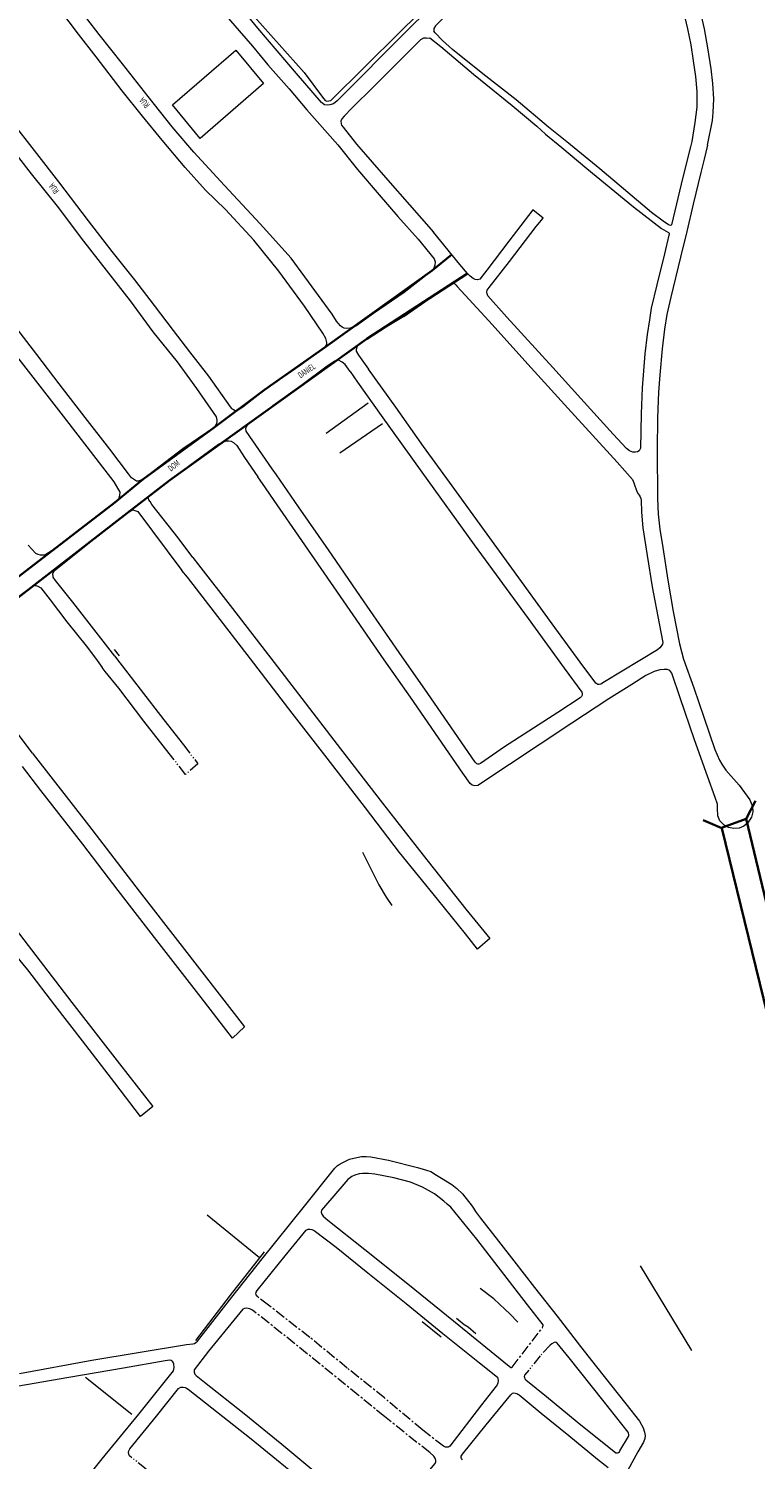
# Model space of a CAD drawing. Units: feet. Extents: x 701520 to 737982, y 6995005 to 7009803.
# Drawn here: x 731115 to 731470, y 7003908 to 7004608 of the extents above; entities that cross this region are included whole.
import ezdxf

# ---------------------------------------------------------------- set-up
doc = ezdxf.new("R2010")
doc.units = ezdxf.units.FT
doc.header["$LTSCALE"] = 0.5
doc.header["$MEASUREMENT"] = 0
doc.linetypes.add('08', pattern=[16, 10, -2, 2, -2])
doc.linetypes.add('18', pattern=[18, 10, -2, 1, -2, 1, -2])
for name, color, linetype, lineweight in [('_Ponte', 7, 'Continuous', 35), ('_Rua modificada', 160, 'Continuous', 35), ('CERCA', 253, '20', 18), ('TOPONÍMIA_VIAS', 7, 'Continuous', 18), ('VIA_NÃO_PAVIMENTADA_C_MEIO_FIO', 1, '08', 18), ('VIA_NÃO_PAVIMENTADA_S_MEIO_FIO', 1, '18', 18), ('VIA_PAVIMENTADA_C_MEIO_FIO', 1, 'Continuous', 18)]:
    doc.layers.add(name, color=color, linetype=linetype, lineweight=lineweight)
doc.styles.add('Style-romans1', font='romans1.shx')
doc.linetypes.add('20', pattern='A,0.01,[3,TIMBO.SHX,S=1,R=0,X=0,Y=0],22', length=22.01)

msp = doc.modelspace()

# ---------------------------------------------------------------- linework, layer by layer
at = {"layer": '_Ponte', "ltscale": 0.5}
for p, q in [((731465.9682782729, 7004221.490819805), (731470.4686369554, 7004230.319013353, 1.65151380859259)), ((731453.8484340187, 7004217.035687253, 1.724023159820296), (731465.968278273, 7004221.490819805, -0.3875502289867909)), ((731454.0317479888, 7004216.959294716), (731444.8850956004, 7004220.770984588, 1.651513808570031))]:
    msp.add_line(p, q, dxfattribs=at)
for points in [[(731465.968278273, 7004221.490819805), (731495.1044019491, 7004099.867063344)], [(731454.0317479888, 7004216.959294716), (731483.7952769664, 7004095.709943021)]]:
    msp.add_lwpolyline(points, dxfattribs=at)
at = {"layer": '_Rua modificada'}
for points in [[(730618.1902114749, 7003957.232059556), (730678.0425640997, 7004003.745825472), (730709.8780174386, 7004028.890012885), (730734.6307719774, 7004048.098083917), (730755.5424059462, 7004064.478675017), (730768.6865663528, 7004075.367203256), (730794.1027971273, 7004095.023715235), (730812.6070717573, 7004109.632112492), (730834.0902502411, 7004125.970432241), (730862.07462986, 7004147.99524773), (730898.2259389805, 7004176.2604308), (730952.710447713, 7004218.859569012), (731003.2038031463, 7004257.706788361), (731047.246610627, 7004291.790749533), (731111.8591356864, 7004341.295539761), (731157.2473841682, 7004376.065058018), (731171.029839376, 7004387.52758952), (731205.776465972, 7004412.74192156), (731230.3697497873, 7004431.176546349), (731260.0285991011, 7004451.99212603), (731312.4710264634, 7004489.575660154), (731321.9551335098, 7004497.297034303)], [(730630.492313983, 7003955.556338923), (730659.1927106235, 7003978.813515001), (730707.4233414847, 7004016.381385224), (730798.4053772148, 7004088.195592902), (730877.4649002468, 7004150.491610576), (730926.5901843207, 7004187.412283166), (731057.3986585378, 7004289.133448605), (731163.3930882728, 7004371.130119209), (731184.0619142498, 7004387.081327869), (731228.6448964155, 7004419.047634369), (731280.4699345302, 7004456.206545062), (731329.733103605, 7004488.07986012)]]:
    msp.add_lwpolyline(points, dxfattribs=at)
at = {"layer": 'CERCA'}
for p, q in [((731281.1274683475, 7004424.693329049, 4.33), (731260.6076825634, 7004409.837616634, 5.18)), ((731288.0213797633, 7004414.613860542, 4.61), (731267.2970546857, 7004400.230020649, 5.61)), ((731156.8093112139, 7004304.321946208), (731159.246817369, 7004301.206201716)), ((731307.5139554171, 7003975.840902744, 3.33), (731316.7505163336, 7003968.273264906, 3.06)), ((731142.8481993666, 7003948.551503991, 4.01), (731165.4521559887, 7003930.498317429, 4.46))]:
    msp.add_line(p, q, dxfattribs=at)
at = {"layer": 'CERCA', "flags": 128}
for points in [[(731226.1255515255, 7004673.105222578), (731198.311451545, 7004649.945415968), (731197.0787043329, 7004648.134025807), (731196.7426793622, 7004646.457873303), (731197.0795409316, 7004644.230156022), (731221.3146580905, 7004618.242064591), (731249.7802500902, 7004586.250017576), (731258.7750583468, 7004574.224930282), (731260.0834041387, 7004572.657151188), (731260.8630994372, 7004572.263990607), (731262.8028874658, 7004572.646642414)], [(731262.8028874658, 7004572.646642414), (731296.3887284435, 7004605.936404891), (731313.9889173666, 7004623.333328467), (731314.7136899345, 7004624.866040026), (731314.6388609055, 7004626.208128181), (731313.7619651388, 7004627.387769572), (731284.57626581, 7004657.712649699)]]:
    msp.add_lwpolyline(points, dxfattribs=at)
msp.add_lwpolyline([(731229.9381310791, 7004580.929527639), (731198.9069254119, 7004554.137967871), (731185.3471149467, 7004570.554871968), (731216.3370231856, 7004597.250543665), (731229.9381310791, 7004580.929527639)], close=True, dxfattribs=at)
at = {"layer": 'CERCA', "extrusion": (-0.02585790200946571, 0.02099906957914134, 0.9994450500054914), "elevation": 128172.6963258453}
msp.add_lwpolyline([(-5897954.169742869, -3845584.013241819), (-5897954.169742867, -3845617.035823486)], dxfattribs=at)
at = {"layer": 'CERCA', "extrusion": (0.7140058702459118, -0.550612439815834, 0.4324598922147961), "elevation": -3334390.953642597}
msp.add_lwpolyline([(5992912.526486421, 1599277.225476941), (5992885.593090836, 1599277.757832413), (5992857.705244828, 1599277.524926894)], dxfattribs=at)
at = {"layer": 'CERCA', "extrusion": (0.8292255125946323, 0.4989060049188544, 0.2519481048114419), "elevation": 4100847.231706206}
msp.add_lwpolyline([(5624431.065545025, -1067638.364780276), (5624407.658904146, -1067639.026114422), (5624382.524618884, -1067639.274114726)], dxfattribs=at)
at = {"layer": 'CERCA'}
for points in [[(731278.2522175768, 7004205.238928016, 3.01), (731286.3756191283, 7004189.21946338, 3.22), (731289.8263060665, 7004183.204069822, 3.14), (731292.7126906337, 7004179.17645463, 3.23)], [(731354.3422491765, 7003975.409273726, 4.41), (731350.4098962191, 7003979.46604587, 3.68), (731348.0433489596, 7003981.608463678, 3.55), (731342.4926145561, 7003986.801299856, 2.91), (731335.8289028313, 7003991.896763138, 3.3)], [(731324.2462149663, 7003977.439649255, 3.21), (731327.9946374288, 7003974.268241202, 3.1), (731330.015417329, 7003973.238363251, 2.98), (731333.7247424684, 7003969.864788437, 2.98)]]:
    msp.add_polyline3d(points, dxfattribs=at)
at = {"layer": 'VIA_NÃO_PAVIMENTADA_C_MEIO_FIO'}
for points in [[(731318.0005161045, 7003914.79923382, 1.88), (731307.7533864183, 7003922.640460333, 1.92), (731289.017436943, 7003938.427058992, 1.73), (731270.8701889459, 7003953.001704448, 1.63), (731252.57818761, 7003967.93278569, 1.6), (731232.3748526964, 7003983.697475932, 1.66), (731227.1006766185, 7003987.757521092, 1.73), (731226.5496546887, 7003988.376532265, 1.73), (731226.2779340316, 7003989.048371445, 1.73), (731226.2041523634, 7003989.567174169, 1.74)], [(731276.2769555012, 7003939.718659788, 1.75), (731238.947862044, 7003969.984108435, 1.55), (731224.555199354, 7003981.316904235, 1.6), (731223.2795102345, 7003981.943496026, 1.64), (731222.4135223757, 7003982.187145422, 1.64), (731221.6597110126, 7003982.28445127, 1.64), (731220.5697150249, 7003982.167794744, 1.64)], [(731351.4561008094, 7003953.472139738, 1.92), (731366.3532928107, 7003972.7194167, 1.86), (731366.5882216236, 7003973.279424246, 1.88), (731366.6847323701, 7003973.79892947, 1.88), (731366.645025149, 7003974.171653679, 1.88)], [(731313.9746252187, 7003908.647884166, 1.88), (731313.1738964319, 7003910.011641258, 1.88), (731311.2014645077, 7003911.705870377, 1.8), (731289.1080274926, 7003929.278463834, 1.75), (731276.2769555012, 7003939.718659788, 1.75)]]:
    msp.add_polyline3d(points, dxfattribs=at)
at = {"layer": 'VIA_NÃO_PAVIMENTADA_S_MEIO_FIO'}
for points in [[(731190.8021964291, 7004257.588097077, 1.35), (731197.7492136639, 7004248.443122962, 1.35), (731191.7598636942, 7004243.234391165, 1.17), (731185.514254503, 7004251.177272622, 1.23)], [(731372.112423867, 7003965.550252908, 1.82), (731370.8604058027, 7003964.851575034, 1.82), (731370.0747999214, 7003964.257585643, 1.78), (731365.2757342169, 7003958.911655568, 1.62), (731357.6230363864, 7003949.511495148, 1.88), (731357.4273773292, 7003948.827157852, 1.87), (731357.4809078369, 7003948.377564165, 1.9)], [(731255.5012709489, 7003837.001842123, 2.17), (731254.2184514543, 7003837.791065884, 2.21), (731238.4253452094, 7003851.095271801, 2.38), (731215.5614635451, 7003869.523210244, 2.7), (731193.7526955418, 7003886.843883966, 2.74), (731164.3382461816, 7003910.128751774, 2.12)]]:
    msp.add_polyline3d(points, dxfattribs=at)
at = {"layer": 'VIA_PAVIMENTADA_C_MEIO_FIO'}
msp.add_line((731147.7976780189, 7004300.069668331), (731150.9330669437, 7004295.467599634), dxfattribs=at)
at = {"layer": 'VIA_PAVIMENTADA_C_MEIO_FIO', "flags": 128}
for points in [[(731292.0904814526, 7004598.760398146), (731274.1626432817, 7004580.646295395), (731265.855997676, 7004572.473674101), (731264.05857768, 7004571.031668084), (731262.4138492784, 7004570.440594072), (731261.2739278842, 7004570.326667716), (731259.749751701, 7004570.548223485), (731258.2092072656, 7004571.605920441), (731246.0386546366, 7004585.773610748), (731227.150447865, 7004608.00613973), (731210.264347259, 7004628.610918457), (731195.0779648339, 7004646.014110371), (731194.7343975762, 7004647.02037154), (731194.8546049306, 7004648.485994341), (731195.6804608805, 7004649.999157236), (731218.4832283696, 7004670.158122854), (731234.4155766238, 7004683.171576628)], [(731292.0904814526, 7004598.760398146), (731300.6661303192, 7004607.346948473), (731309.8474045377, 7004616.312995748), (731316.4563883524, 7004622.633552125), (731317.3486433392, 7004624.848135842), (731317.0171495071, 7004626.77110538), (731314.5277828788, 7004630.073960777), (731297.6754533565, 7004647.047478083), (731278.6152458042, 7004666.134706485)], [(731211.6038041767, 7004613.949907061), (731218.0628584502, 7004606.650330505), (731224.548061694, 7004599.133001265), (731231.9755794294, 7004590.093948201), (731242.3770196373, 7004578.298396429), (731251.0232505361, 7004568.067018651), (731266.2171209753, 7004550.983895369), (731275.8686199542, 7004538.916887975), (731286.513869212, 7004526.525133932), (731295.6105687302, 7004515.850497738), (731305.4859960126, 7004504.874891331), (731313.3916289387, 7004495.238840894), (731313.8257963583, 7004493.764934977), (731313.7408960192, 7004492.139145344), (731313.4265399855, 7004491.188892595), (731312.8194968579, 7004490.014286857), (731312.1225560689, 7004489.137033452), (731298.6283079237, 7004478.842507383), (731283.6881580725, 7004468.442775539), (731275.0621718885, 7004462.378737086), (731272.2265365496, 7004461.3640587), (731270.6958398856, 7004461.17335547), (731269.4314163122, 7004461.346655868), (731268.3358801547, 7004461.861243594), (731267.5263381824, 7004462.514421819), (731266.4920057533, 7004463.7086816), (731265.5584916696, 7004464.805290672), (731263.5518256444, 7004468.107788433), (731243.3855157234, 7004495.537860328), (731228.2689522281, 7004512.386412435), (731210.7566046938, 7004531.062509025), (731195.7506274879, 7004547.296105301), (731185.180047607, 7004559.807961318), (731173.5157995857, 7004574.516813011), (731160.9050093004, 7004590.633449396), (731149.587681381, 7004604.946767976), (731137.5269454923, 7004620.536583555)], [(731105.7140295152, 7004563.736939391), (731118.8315490987, 7004546.777376308), (731129.6778922016, 7004532.898423132), (731144.192860134, 7004513.839422478), (731155.7868389832, 7004498.797911435), (731166.870218398, 7004484.968088562), (731176.4432576932, 7004472.418645598), (731185.7064465396, 7004460.246684689), (731193.6951916125, 7004449.82292087), (731202.9974777848, 7004437.853126721), (731213.5479533803, 7004422.812595989), (731214.3147003232, 7004421.999515965), (731215.2374789296, 7004421.512402379), (731216.0582066206, 7004421.137027825), (731216.7546971682, 7004421.126982071), (731217.8126463797, 7004421.609934932), (731219.7645078339, 7004422.909295107), (731230.3697497873, 7004431.176546349), (731247.8864050386, 7004443.200014602), (731260.0285991011, 7004451.99212603), (731260.9231340159, 7004453.369335993), (731260.8457472455, 7004454.335002233), (731260.3289051447, 7004456.348227071), (731258.8687682413, 7004458.839672479), (731249.9113074485, 7004472.060504381), (731237.4527712949, 7004489.27646723), (731225.1689948086, 7004504.413786519), (731211.3030986497, 7004519.299119023), (731201.5622863509, 7004528.817200539), (731191.6102546239, 7004539.857085706), (731180.2707276987, 7004553.288300435), (731170.7575541828, 7004564.991211598), (731160.7601026362, 7004577.361561735), (731148.1046748543, 7004593.907275612), (731139.443838344, 7004605.116910349), (731130.2451006891, 7004617.038979194)], [(731322.1361177433, 7004617.345530373), (731314.0929224556, 7004609.082388746), (731313.1628154889, 7004607.787243567), (731313.1561098015, 7004606.565787456)], [(731369.267897726, 7004559.573785413), (731353.5427679466, 7004572.912330814), (731337.2470547967, 7004585.633110386), (731322.3125282219, 7004597.642503211), (731317.5218478506, 7004601.936496874), (731313.8842894882, 7004605.706744764), (731313.1561098015, 7004606.565787456)], [(731304.0037402771, 7004599.703300145), (731293.925028542, 7004589.636614008), (731284.0695298333, 7004579.695927654), (731273.105096369, 7004568.962610423), (731269.3770208368, 7004564.924151207), (731268.2857795032, 7004563.685889381), (731267.7951406436, 7004562.478879228), (731267.8601091271, 7004561.249497637), (731268.0782066733, 7004560.62265359), (731268.7865726613, 7004559.584425471), (731275.4574690349, 7004551.323847913), (731290.7199258357, 7004533.700173143), (731301.3855188591, 7004521.643808623), (731312.970007576, 7004508.333398367)], [(731309.500596147, 7004603.15830746), (731308.2329123346, 7004603.125478356), (731306.6869746074, 7004602.216535813), (731304.0037402771, 7004599.703300145)], [(731309.500596147, 7004603.15830746), (731311.2702641916, 7004603.213760258), (731316.5913704699, 7004599.022957473), (731332.6375364168, 7004585.584733692), (731351.5248523168, 7004570.2585568), (731363.5962151382, 7004560.064210345), (731367.8543621032, 7004556.177903048)], [(731378.1805198733, 7004552.382397061), (731369.267897726, 7004559.573785413)], [(731105.103425947, 7004551.325764457), (731116.2088989886, 7004536.837753257), (731129.0446649389, 7004520.989232427), (731141.7968557216, 7004503.9054322), (731152.941691123, 7004489.697689808), (731164.6382509554, 7004474.700643828), (731175.7529618712, 7004459.539123415), (731187.7105994867, 7004444.884332298), (731197.08630969, 7004431.913034824), (731206.6852201428, 7004417.932043509), (731207.0501785269, 7004416.43788643), (731207.0588863315, 7004415.608173123), (731206.8893762436, 7004414.706083143), (731206.6437917799, 7004414.024476019), (731205.776465972, 7004412.74192156), (731190.4050385263, 7004402.403830909), (731171.029839376, 7004387.52758952), (731168.847197054, 7004386.513255996), (731167.7255917545, 7004386.514501342), (731166.7343992172, 7004387.215669905), (731165.2998684365, 7004388.197464914), (731163.8611226594, 7004390.201014412), (731154.7664635899, 7004402.231562047), (731142.6733232848, 7004417.704973358), (731130.0047747195, 7004434.157264298), (731118.9983573845, 7004448.405509015), (731107.5946570802, 7004463.300411475)], [(731367.8543621032, 7004556.177903048), (731375.7421547314, 7004549.585367309)], [(731325.9169824868, 7004492.430724358), (731312.970007576, 7004508.333398367)], [(731298.4654555805, 7004467.073842245), (731312.0168393338, 7004476.471911109)], [(731298.4654555805, 7004467.073842245), (731279.3319963114, 7004455.519356691), (731276.83306289, 7004453.739151155), (731275.7772211758, 7004452.74532105), (731275.3214518698, 7004451.626538525), (731275.2478298536, 7004450.683151118), (731275.2558351588, 7004450.023730225), (731276.3671168936, 7004448.112198664), (731281.3245388512, 7004441.263288712)], [(731114.8129060483, 7004355.239055839), (731118.3975438001, 7004351.343510667), (731119.5993586453, 7004350.831123043), (731120.6840667222, 7004350.52143225), (731121.7147142235, 7004350.505131049), (731122.9900584808, 7004350.531532277), (731126.9810414836, 7004353.187573442), (731157.2473841682, 7004376.065058018), (731159.1998682944, 7004377.925220843), (731159.588283808, 7004379.570466535), (731159.7292723935, 7004381.123084395), (731156.9350909721, 7004386.287360742), (731149.7372141387, 7004395.460074031), (731132.1151137501, 7004418.392513454), (731116.1424612729, 7004438.779089254), (731101.3282059385, 7004457.932572981)], [(731272.2454049857, 7004440.135357752), (731269.8383681774, 7004443.551887249), (731268.4019023301, 7004444.718062994), (731266.5741311423, 7004445.651257769), (731264.8545609349, 7004445.266578291), (731261.0111540481, 7004442.708625301), (731248.875560293, 7004433.597677809), (731234.4814222706, 7004423.366383139)], [(731272.2454049857, 7004440.135357752), (731275.8732624557, 7004435.015626296)], [(731234.2131341696, 7004392.601134538), (731221.4409700353, 7004410.967939467), (731221.271485501, 7004412.33723673), (731221.6679063207, 7004413.323061529), (731222.8083705604, 7004414.728885598), (731234.4814222706, 7004423.366383139)], [(731195.2732715355, 7004349.274746526), (731188.1958543155, 7004358.855491043), (731175.3601809694, 7004375.108610429), (731174.3948851451, 7004376.649617881), (731173.8483560225, 7004377.460670235), (731173.654472379, 7004378.054142334), (731173.7186713126, 7004378.861841843), (731174.3169938587, 7004379.730467268), (731193.8068346409, 7004394.43218847), (731207.9152435139, 7004404.602994687), (731210.5957348952, 7004405.930611329), (731211.962832056, 7004406.206374551), (731212.9141449407, 7004406.204426707), (731214.052038664, 7004406.098135242), (731215.2713745013, 7004405.466613178), (731216.8283797875, 7004403.977373595), (731220.6367350807, 7004398.092645057), (731227.1946470784, 7004388.608411287)], [(731236.2796787517, 7004389.587798597), (731234.2131341696, 7004392.601134538)], [(731230.8026908515, 7004383.309494403), (731227.1946470784, 7004388.608411287)], [(731157.1568156583, 7004301.080134884), (731136.577001391, 7004327.395121961), (731128.1317972885, 7004338.00608929), (731127.0708784247, 7004339.666496217), (731126.9027190637, 7004341.426303715), (731127.6492403969, 7004342.953819966), (731151.9575103391, 7004362.293357511), (731163.3930882728, 7004371.130119209), (731165.9856170611, 7004372.570707451), (731168.4767718809, 7004371.681355067), (731190.0125387181, 7004342.958577576)], [(731195.2732715355, 7004349.274746526), (731198.0473071765, 7004345.719971391)], [(731192.6603095429, 7004339.548913419), (731190.0125387181, 7004342.958577576)], [(731116.9557385836, 7004253.590402288), (731094.3366814461, 7004283.417979364), (731080.911776551, 7004300.72684786), (731078.963478703, 7004303.118800093), (731078.5961350081, 7004303.910038749), (731078.5775666563, 7004304.852458621), (731079.0864290055, 7004305.77004192), (731102.7386181206, 7004324.576608595), (731117.2888804087, 7004335.538468261), (731118.5424759025, 7004335.570064795), (731119.4902635124, 7004335.283885403), (731120.9403802166, 7004334.367336689), (731125.6182486424, 7004328.523190302), (731133.7559748301, 7004317.856929828), (731143.1353955157, 7004305.979061012), (731147.7976780189, 7004300.069668331)], [(731157.1568156583, 7004301.080134884), (731158.0784415221, 7004299.876014556)], [(731152.53840743, 7004293.507017598), (731150.9330669437, 7004295.467599634)], [(731116.9557385836, 7004253.590402288), (731117.3241424151, 7004253.111571821)]]:
    msp.add_lwpolyline(points, dxfattribs=at)
at = {"layer": 'VIA_PAVIMENTADA_C_MEIO_FIO', "color": 1, "linetype": 'Continuous', "lineweight": 13, "extrusion": (0.0008718741169083542, 0.003411250825138242, 0.999993801582456), "elevation": 24534.94908696356, "flags": 128}
msp.add_lwpolyline([(731439.0747228438, 7004509.726173656), (731438.3714127797, 7004506.974455111)], dxfattribs=at)
at = {"layer": 'VIA_PAVIMENTADA_C_MEIO_FIO', "color": 1, "linetype": 'Continuous', "lineweight": 13, "extrusion": (0.005188436186087188, 0.02088764615774798, 0.9997683663568937), "elevation": 150106.3741474463, "flags": 128}
msp.add_lwpolyline([(978722.5515825601, -6972683.611040686), (978722.5515825615, -6972676.641557207)], dxfattribs=at)
at = {"layer": 'VIA_PAVIMENTADA_C_MEIO_FIO', "extrusion": (0.5549821993369494, 0.4245573427240556, 0.7153641178855784), "elevation": 3379507.834636779, "flags": 128}
msp.add_lwpolyline([(5118903.235385068, -3459850.481047338), (5118865.415750972, -3459850.538292265), (5118849.765543535, -3459850.896073059)], dxfattribs=at)
at = {"layer": 'VIA_PAVIMENTADA_C_MEIO_FIO', "extrusion": (-0.2009754198569071, -0.2501109824763793, 0.9471290181691405), "elevation": -1898712.914627787, "flags": 128}
msp.add_lwpolyline([(-3817140.772411039, 5604835.653913693), (-3817101.426648072, 5604835.996749861), (-3817063.861314111, 5604835.840915238)], dxfattribs=at)
at = {"layer": 'VIA_PAVIMENTADA_C_MEIO_FIO', "color": 1, "linetype": 'Continuous', "lineweight": 13}
for points in [[(731447.093894152, 7004550.781102072, 2.73), (731449.4290780276, 7004562.789508139, 2.7), (731449.7792168735, 7004566.738280453, 2.7), (731450.1052599754, 7004573.396410513, 2.63), (731449.7224070188, 7004580.936564597, 2.62), (731448.7746960698, 7004588.036905712, 2.54), (731447.2632255955, 7004598.416922909, 2.38), (731445.5777522251, 7004607.702808947, 2.07), (731442.8770703999, 7004619.668126231, 1.98), (731441.5125022614, 7004625.04265447, 2.05)], [(731434.9724496696, 7004617.528553586, 2.2), (731435.2820223058, 7004615.937275866, 2.22), (731437.2435494866, 7004607.633781956, 2.22), (731438.89179355, 7004599.828137106, 2.22), (731440.1069973819, 7004591.942017677, 2.26), (731441.1554340739, 7004584.339427297, 2.39), (731441.8707739497, 7004577.055500549, 2.67), (731441.8086984567, 7004569.327360628, 2.67), (731440.897453595, 7004561.894028078, 2.67), (731439.3552965662, 7004552.666468721, 2.94)]]:
    msp.add_polyline3d(points, dxfattribs=at)
at = {"layer": 'VIA_PAVIMENTADA_C_MEIO_FIO'}
for points in [[(731428.0214117914, 7004511.918546616, 3.04), (731425.3463264797, 7004513.69326309, 3.06), (731419.6858679401, 7004517.868572555, 2.89), (731394.431410322, 7004539.281497868, 2.71), (731378.1805198742, 7004552.38239706, 2.57)], [(731445.4141397113, 7004544.018733772, 2.88), (731443.7719849935, 7004537.394518507, 3.03), (731440.0551398406, 7004521.950430249, 3.11), (731436.9037881317, 7004508.642651231, 3.09), (731433.8549375776, 7004496.110432342, 3.11), (731429.139095732, 7004476.426567485, 3.2), (731427.2170042908, 7004468.05302794, 3.18), (731426.0339461695, 7004460.886936015, 3.15), (731424.9014904005, 7004451.276434263, 3.07), (731423.6635127151, 7004438.490957688, 2.97), (731423.1356349373, 7004430.083238315, 2.8), (731422.5961754713, 7004417.507933807, 2.76), (731422.3511274066, 7004401.892017201, 2.67), (731422.6405509803, 7004378.138776706, 2.29), (731422.917562712, 7004370.348028058, 2.29), (731423.7688555205, 7004363.132780276, 2.24), (731425.1261623492, 7004354.109204589, 2.08), (731427.6057003159, 7004338.099929419, 1.9), (731430.3133017542, 7004322.891395813, 1.91), (731433.3722235002, 7004307.074771718, 1.86), (731435.3850938631, 7004299.563656428, 1.81), (731440.2948862854, 7004285.470539726, 1.75), (731445.2985391095, 7004271.115907776, 1.65), (731450.6303456994, 7004255.363271854, 1.62), (731452.9020266933, 7004250.167478801, 1.6), (731453.9903270938, 7004248.275230868, 1.56), (731456.068494861, 7004245.291304137, 1.56), (731462.5799396774, 7004237.960820769, 1.59), (731467.7550217146, 7004230.733461231, 1.64), (731469.0296251411, 7004227.52307401, 1.67), (731469.1375483088, 7004224.991404089, 1.65), (731468.5380602451, 7004222.270078299, 1.63), (731466.6587351151, 7004219.330310102, 1.54), (731464.7881433442, 7004217.832215835, 1.47), (731462.5007199375, 7004216.879695936, 1.4), (731459.9984592255, 7004216.760149585, 1.32), (731457.2753707971, 7004217.217521876, 1.31), (731455.0020612655, 7004218.537621785, 1.34), (731453.1176845394, 7004220.523477861, 1.38), (731452.1491412511, 7004222.994049435, 1.48), (731451.9586360045, 7004226.469636831, 1.55), (731451.9378803289, 7004228.654029012, 1.55), (731450.8760993108, 7004231.946918484, 1.52), (731446.9859953746, 7004242.4169515, 1.48), (731440.6136136875, 7004260.165383872, 1.61), (731433.6704219282, 7004280.62502923, 1.72), (731429.5926099662, 7004292.753786364, 1.72), (731428.5560774347, 7004294.054324833, 1.74), (731427.4103508368, 7004294.493540684, 1.75), (731425.8816818446, 7004294.523055273, 1.76), (731423.8106987262, 7004294.341867728, 1.77), (731421.0126631102, 7004293.465342377, 1.86), (731416.8742891997, 7004291.520410149, 2), (731410.0942434203, 7004287.23623237, 2.15), (731398.7554540429, 7004280.132771562, 2.2), (731380.709167989, 7004268.240418572, 2.5), (731334.7391217006, 7004237.849200362, 2.52), (731333.219783186, 7004237.609804294, 2.47), (731331.9764058776, 7004237.948201798, 2.45), (731331.0366363497, 7004238.710653917, 2.47), (731327.3269791277, 7004243.872915369, 2.49), (731315.431975794, 7004261.138180953, 2.37), (731301.7646924024, 7004280.974054131, 2.32), (731288.9472681014, 7004299.209133902, 2.33), (731273.7293274719, 7004321.273002171, 2.42), (731248.6804629546, 7004357.616976726, 2.54), (731235.0682076737, 7004377.067269941, 2.41), (731230.8026908515, 7004383.309494403, 2.36)], [(731375.7421547314, 7004549.585367309, 2.57), (731387.9875076711, 7004539.349458392, 2.67), (731410.8298130007, 7004520.600218747, 2.84), (731424.6232909933, 7004510.031280064, 2.93), (731427.9342857972, 7004508.127648429, 3.05), (731428.245633849, 7004507.814180102, 3.14), (731428.3641456161, 7004507.270898444, 3.16), (731428.2112815883, 7004506.746462948, 3.18), (731426.0527637312, 7004497.748902131, 3.26), (731422.2969138557, 7004482.507245668, 3.28), (731419.5503586866, 7004471.144264779, 3.19), (731418.6140377717, 7004465.376786721, 3.19), (731417.4809050569, 7004458.207964624, 3.1), (731416.4592207829, 7004448.791704155, 2.94), (731415.0364663936, 7004432.114511047, 2.79), (731414.526151103, 7004419.449481307, 2.77), (731414.3178948816, 7004402.601717973, 2.67), (731413.7031913074, 7004401.43354011, 2.65), (731412.8177346131, 7004400.845011062, 2.56), (731411.8888729932, 7004400.671471184, 2.45), (731410.4934267607, 7004400.719739334, 2.46), (731408.8591017528, 7004401.307856471, 2.48), (731407.508398396, 7004402.467339306, 2.47), (731400.8807217414, 7004409.50373058, 2.41), (731385.101927354, 7004427.025447039, 2.45), (731371.376476936, 7004442.171499687, 2.47), (731348.9084573034, 7004466.702928382, 2.72), (731339.6535260212, 7004477.157876825, 2.77), (731339.25087531, 7004478.109282314, 2.77), (731339.1514747394, 7004479.002041815, 2.8), (731339.3093616441, 7004479.874722584, 2.84), (731340.2525893962, 7004481.263290699, 2.85), (731350.2031268021, 7004493.930855789, 2.76), (731363.2913554506, 7004510.975622459, 2.7), (731366.7100179996, 7004515.143169265, 2.69), (731361.6778085073, 7004519.195991446, 2.7), (731349.8376479605, 7004503.949759183, 2.7), (731339.0830033701, 7004489.763835888, 2.78), (731335.720866533, 7004485.274722848, 2.84), (731334.5675593177, 7004484.989271509, 2.76), (731333.4773908984, 7004485.199111491, 2.67), (731332.452998844, 7004485.549569644, 2.62), (731330.9883563546, 7004486.713280252, 2.62), (731329.733103605, 7004488.07986012, 2.63), (731325.9169824878, 7004492.430724358, 2.67)], [(731438.6519949501, 7004549.914766187, 2.95), (731434.9197490821, 7004535.214628745, 2.99), (731429.4284812072, 7004511.899687676, 3.12), (731429.2677843049, 7004511.708176564, 3.06), (731428.9434878984, 7004511.601725446, 3.04), (731428.5250660563, 7004511.678687529, 3.04), (731428.0214117914, 7004511.918546616, 3.04)], [(731312.0168393338, 7004476.471911109, 2.68), (731321.4318640698, 7004483.009571945, 2.5), (731322.4788925974, 7004483.292823181, 2.5), (731323.4022012725, 7004482.961913692, 2.55), (731324.0622320622, 7004482.395028026, 2.55), (731324.6977839153, 7004481.783412264, 2.55), (731340.0946162185, 7004464.895497796, 2.66), (731360.8205473283, 7004442.02166603, 2.52), (731378.7528015301, 7004422.196927465, 2.45), (731402.8061755216, 7004395.852227815, 2.48), (731410.3779293057, 7004387.43622849, 2.38), (731410.9907520832, 7004385.786304781, 2.38), (731412.5038766488, 7004381.55336797, 2.34), (731413.1761405179, 7004380.441000544, 2.39), (731413.6996883061, 7004379.64923182, 2.4), (731414.1107945647, 7004378.925704596, 2.37), (731414.4432687089, 7004378.046238312, 2.36), (731414.5674132481, 7004377.276310956, 2.36), (731414.7074374659, 7004371.375862395, 2.18), (731415.4689124385, 7004363.726871883, 2.07), (731417.5076028518, 7004350.241433759, 2), (731420.0189353386, 7004334.923453828, 1.91), (731423.3932349235, 7004316.962409807, 1.9), (731425.2615914261, 7004307.61444511, 1.96), (731425.0451511368, 7004306.843112756, 1.95), (731424.4668147191, 7004305.827176249, 1.94), (731423.7728691353, 7004305.077950297, 1.88), (731422.5865348326, 7004304.115292039, 1.87), (731414.0109242965, 7004298.935822574, 1.96), (731396.6453832118, 7004288.430367664, 2.17)], [(731396.6453832118, 7004288.430367664, 2.17), (731394.8116886644, 7004287.240718848, 2.23), (731394.0429938771, 7004287.102485987, 2.22), (731393.3504660688, 7004287.148368827, 2.22), (731392.866095433, 7004287.411209248, 2.22), (731392.3568083951, 7004287.877714032, 2.22), (731384.8487362536, 7004298.080902392, 2.22), (731371.0687335217, 7004316.771221402, 2.35), (731356.1473373454, 7004337.554987571, 2.5), (731339.2749131499, 7004360.680780568, 2.62), (731322.2093078103, 7004384.22975325, 2.64), (731308.1175195621, 7004403.481935048, 2.67), (731294.5954269767, 7004422.712977977, 2.72), (731281.2923994707, 7004441.22498649, 2.71)], [(731275.8732624557, 7004435.015626296, 2.71), (731287.4921449292, 7004418.634757268, 2.73), (731307.2990238564, 7004390.93190458, 2.66), (731333.0126897823, 7004355.426881207, 2.63), (731359.3881491348, 7004319.497087944, 2.43), (731376.9375024382, 7004295.124472192, 2.12), (731385.6362835336, 7004283.399997472, 2.42), (731385.8014604682, 7004282.647856141, 2.42), (731385.704154619, 7004281.894044777, 2.42), (731385.3819657108, 7004281.276716416, 2.42), (731384.7510663196, 7004280.618183228, 2.35)], [(731384.7510663196, 7004280.618183228, 2.35), (731373.8319313535, 7004273.423672016, 2.52), (731347.7269024178, 7004256.610011966, 2.52), (731336.0970033752, 7004248.615116829, 2.52), (731335.2200022284, 7004248.254466045, 2.52), (731334.6745204665, 7004248.242232965, 2.52), (731334.2677218085, 7004248.348604256, 2.52), (731333.8463973645, 7004248.702137442, 2.52), (731333.4320308659, 7004249.219535166, 2.52), (731323.2462613974, 7004263.823500393, 2.39), (731310.2505393764, 7004282.717298559, 2.36), (731296.3206007732, 7004302.877998211, 2.32), (731277.3549657334, 7004330.21436936, 2.43), (731261.6579423798, 7004352.967425371, 2.5), (731247.0099496702, 7004373.952563197, 2.44), (731236.2796787517, 7004389.587798597, 2.32)], [(731198.0473071765, 7004345.719971391, 2.44), (731214.7577348519, 7004324.283544289, 2.57), (731235.041429352, 7004297.864571231, 2.44), (731267.5173198665, 7004255.73242038, 2.1), (731288.0271299947, 7004229.162876002, 1.81), (731307.9212945709, 7004203.788731369, 1.67), (731328.9323864309, 7004177.412103101, 1.53), (731340.6359968111, 7004162.983520214, 1.24), (731334.6046469146, 7004157.849192759, 1.24), (731328.6671255352, 7004165.27247639, 1.15), (731315.0641751774, 7004182.182471707, 1.57), (731296.3780553387, 7004205.106998426, 1.7), (731279.8557987083, 7004226.907694192, 1.83), (731261.0740686078, 7004251.087314007, 2.13), (731243.9023442334, 7004273.171896458, 2.29), (731223.464208276, 7004299.733515358, 2.48), (731205.9016288053, 7004322.472415998, 2.56), (731192.6603095429, 7004339.548913419, 2.45)], [(731185.514254503, 7004251.177272622, 1.23), (731171.4313464919, 7004269.273244602, 1.61), (731159.1611410342, 7004285.391285986, 1.66), (731152.53840743, 7004293.507017598, 1.64)], [(731117.3241424151, 7004253.111571821, 1.62), (731144.3479423234, 7004218.45227237, 1.66), (731169.1738173533, 7004186.198576006, 1.68), (731190.1301333606, 7004159.149936126, 1.79), (731208.2410045909, 7004135.742098906, 1.86), (731220.5888746297, 7004119.872186949, 1.72), (731214.8223800482, 7004114.306754331, 1.74), (731199.4778840151, 7004134.166244291, 1.9), (731177.7931232871, 7004161.995824815, 1.77), (731158.7947006403, 7004186.461703851, 1.68), (731141.4646646734, 7004209.057693614, 1.65), (731121.0076825526, 7004235.347936719, 1.64), (731112.034795491, 7004247.041332196, 1.62)], [(731077.6200522492, 7004207.567604887, 1.65), (731092.9959851634, 7004187.916709564, 1.47), (731112.6577786664, 7004162.3589793, 1.63), (731136.1921263961, 7004131.724220007, 1.67), (731159.4762371993, 7004101.67800254, 1.75), (731175.8390422734, 7004080.807400965, 1.84), (731169.7140970109, 7004076.012690804, 1.51), (731157.2069478454, 7004092.486200441, 1.76), (731141.3013043012, 7004112.999306091, 1.7), (731127.9293200178, 7004130.433471869, 1.66), (731114.6952237356, 7004147.751935876, 1.66), (731102.6236469876, 7004162.410954766, 1.58), (731087.4607089143, 7004181.817855833, 1.48), (731072.2792823166, 7004201.436081706, 1.63)], [(731110.5390662653, 7003950.402454612, 2.15), (731145.8748125825, 7003956.794538168, 2.08), (731192.2044717893, 7003964.496270299, 2.01), (731195.2980044978, 7003964.915978982, 2.07), (731196.1564245159, 7003965.083356018, 2.12), (731196.8490449274, 7003965.442071735, 2.12), (731197.5696695503, 7003966.129749096, 2.08), (731214.4273637626, 7003987.713461609, 1.84), (731229.3034168947, 7004006.391042909, 1.74), (731249.9794419389, 7004032.198562905, 1.91), (731264.8334812727, 7004050.803237464, 1.99), (731265.9728853749, 7004051.896653347, 1.97), (731266.9866345571, 7004052.560289237, 1.96), (731268.445047155, 7004053.333808918, 1.96), (731272.0346790645, 7004055.060378566, 1.97), (731275.5227773525, 7004055.919197719, 1.97), (731277.8328244546, 7004056.369733387, 1.9), (731280.10051399, 7004056.411972795, 1.88), (731282.4151337268, 7004056.323454578, 1.83), (731290.9557980485, 7004054.600534691, 1.67), (731305.2147973487, 7004051.042636582, 1.77), (731307.9215047508, 7004050.285711855, 1.76), (731309.658410742, 7004049.742059781, 1.77), (731311.6906413957, 7004049.068087547, 1.78), (731314.525893542, 7004047.328678088, 1.82), (731316.9000214199, 7004045.91092747, 1.87), (731321.9887694018, 7004042.672232674, 1.88), (731324.4725160338, 7004040.731716593, 1.88), (731327.1770903831, 7004038.214281868, 1.91), (731331.8771450398, 7004032.116545712, 2.1), (731332.579348187, 7004031.148759197, 2.07), (731333.056933309, 7004030.395557728, 2.05), (731333.6059275679, 7004029.556328733, 2.04), (731336.0174571835, 7004026.331840417, 1.99), (731344.7741817674, 7004015.080908253, 2.1), (731352.3542857189, 7004005.352495017, 2.08), (731362.4534305418, 7003992.387705245, 2.09), (731373.5360148549, 7003978.32357623, 2.11), (731385.0042589558, 7003963.58338026, 2.07), (731392.7998228855, 7003953.582796126, 2.05), (731407.1106091626, 7003935.478368598, 1.86), (731413.7601942364, 7003926.974591886, 1.89), (731415.5493726125, 7003923.724047203, 1.9), (731416.2490978464, 7003921.648743707, 1.96), (731416.5378892515, 7003919.970470928, 1.99), (731416.3600960458, 7003918.514006175, 1.97), (731415.7306814799, 7003916.783793095, 1.93), (731413.0372960148, 7003912.033774701, 1.97), (731406.0360552697, 7003899.162864554, 1.98)], [(731301.718087025, 7004043.872872504, 1.56), (731293.5833464302, 7004045.986210023, 1.6), (731284.3210101249, 7004047.844737981, 1.72), (731281.2696625507, 7004048.159822066, 1.74), (731278.3875472546, 7004048.163200465, 1.73), (731276.6776651628, 7004047.992310931, 1.74), (731274.5077061635, 7004047.319794805, 1.77), (731273.0918235611, 7004046.628074877, 1.78), (731271.0665252991, 7004045.194524406, 1.84), (731266.3150922945, 7004039.547544293, 1.91), (731258.2375447471, 7004030.21668551, 1.88), (731258.1265880428, 7004029.213247118, 1.88), (731258.4624948567, 7004028.213413824, 1.88), (731259.0470611658, 7004027.292120044, 1.87), (731261.3412317559, 7004025.32792013, 1.8), (731279.5174514977, 7004010.990045952, 1.89), (731300.4432407198, 7003994.18836016, 1.88), (731322.8524259906, 7003976.089741001, 1.88), (731350.0169846155, 7003953.857295012, 1.9), (731350.8282892266, 7003953.34623256, 1.92), (731351.1367346747, 7003953.309335337, 1.92), (731351.4561008094, 7003953.472139738, 1.92)], [(731366.645025149, 7003974.171653679, 1.88), (731359.0281165782, 7003983.996220022, 1.86), (731347.4513936862, 7003998.840494578, 1.87), (731334.1616466204, 7004015.983735898, 2.01), (731321.5428382512, 7004031.624099554, 2.02), (731319.7606848702, 7004033.171720091, 2), (731318.0420151465, 7004034.561638932, 2), (731313.5653203931, 7004038.187491118, 2), (731307.6394636938, 7004041.502008032, 2), (731301.718087025, 7004043.872872504, 1.56)], [(731226.2041523634, 7003989.567174169, 1.74), (731226.3466257742, 7003990.048112134, 1.74), (731226.7526421053, 7003990.843128322, 1.74), (731240.4911336014, 7004007.838314448, 1.77), (731250.7856885055, 7004020.38691753, 1.76), (731251.7039870815, 7004020.843456387, 1.74), (731252.6261557909, 7004020.931233772, 1.76), (731253.5027993005, 7004020.809183953, 1.68), (731254.7367535271, 7004020.335098552, 1.7), (731265.3871565964, 7004012.1032692, 1.83)], [(731265.3871565964, 7004012.1032692, 1.83), (731280.9960673135, 7003999.606325327, 1.83), (731299.693634741, 7003984.582961112, 1.87), (731317.6268277578, 7003969.939901725, 1.87), (731335.4624626702, 7003955.600622549, 1.87), (731344.3499033814, 7003948.534796512, 1.87), (731344.5526800379, 7003947.920808217, 1.87), (731344.5912345173, 7003946.831077262, 1.87), (731344.5213102074, 7003945.845424893, 1.87), (731344.1564986985, 7003944.741698223, 1.87), (731343.7356915474, 7003944.115741882, 1.87), (731336.5477358643, 7003935.082752726, 1.95)], [(731220.5697150249, 7003982.167794744, 1.64), (731219.8501505386, 7003981.792525571, 1.64), (731216.8186581582, 7003978.148619158, 1.7), (731203.0663433773, 7003961.230302511, 2.05), (731195.9562247079, 7003952.118946272, 1.98), (731195.9910814818, 7003951.07148028, 2), (731196.3576300731, 7003950.045935484, 1.99), (731196.899493956, 7003949.36933846, 1.99), (731201.1113333944, 7003946.174591436, 2.02), (731220.5285451328, 7003930.79540133, 2.19), (731238.9305228628, 7003915.824255228, 2.13), (731267.0935768327, 7003892.401512196, 2.05), (731286.6084392797, 7003877.123140437, 2.09), (731287.4195714593, 7003876.938574494, 2.09), (731288.3172612339, 7003876.981621782, 2.09), (731289.1541975224, 7003877.232296173, 2.09), (731289.8510457072, 7003877.704951021, 2.09), (731291.13758846, 7003879.14484954, 2.1), (731300.5415711906, 7003890.352079743, 2.01), (731313.8974651517, 7003906.284571591, 2.04), (731314.2204491636, 7003907.136206095, 1.86), (731314.1958903996, 7003907.822571062, 1.88), (731313.9746252187, 7003908.647884166, 1.88)], [(731383.349261146, 7003926.762816953, 1.8), (731402.1553073637, 7003911.635374152, 1.66), (731402.600408244, 7003911.496863481, 1.67), (731403.0089695398, 7003911.532607962, 1.69), (731403.4961629501, 7003911.724291503, 1.7), (731403.9379237648, 7003912.110746396, 1.75), (731404.2311409274, 7003912.49130348, 1.78), (731408.4764673067, 7003919.542012944, 1.81), (731408.6498475308, 7003920.075341451, 1.81), (731408.625991269, 7003920.591414003, 1.8), (731408.4333401928, 7003921.170797783, 1.8), (731408.1687499117, 7003921.680004993, 1.8), (731395.8198197363, 7003937.237508761, 1.95), (731379.3400803236, 7003957.984310657, 2.02), (731373.5401819088, 7003965.213790472, 1.85), (731373.0508810002, 7003965.532984174, 1.83), (731372.6272638496, 7003965.588197491, 1.82), (731372.112423867, 7003965.550252908, 1.82)], [(731134.449478155, 7003887.965716203, 2.13), (731150.9723001365, 7003908.590282955, 2.14), (731168.8604694186, 7003930.484190778, 2.04), (731185.8947913181, 7003951.671667679, 2.04), (731186.2486023139, 7003953.30678779, 2.03), (731186.0991965113, 7003954.933372526, 2.03), (731185.5512623899, 7003956.085009709, 2.03), (731184.7956085633, 7003956.771294848, 2.03), (731184.1379503058, 7003956.905405317, 2.03), (731181.7742800936, 7003956.49986478, 2.03), (731161.3942727158, 7003953.027502575, 2), (731134.7260239366, 7003948.330673109, 2.07), (731105.5690726973, 7003943.359325767, 2.07), (731093.6034105532, 7003941.311636959, 2)], [(731164.3382461816, 7003910.128751774, 2.12), (731163.9758327613, 7003910.863637148, 2.11), (731163.8905205112, 7003911.757629218, 2.14), (731164.048142381, 7003912.55220794, 2.15), (731164.5802510986, 7003913.528609657, 2.2), (731177.5728439316, 7003929.557082182, 2.02), (731188.3137450619, 7003943.088779892, 1.93), (731189.4819357023, 7003943.609769939, 1.94), (731190.5884851478, 7003943.699482393, 1.95), (731191.5533562843, 7003943.542563023, 1.98), (731192.2809260748, 7003943.258411302, 1.99), (731193.0435378477, 7003942.735990701, 2.02)], [(731357.4809078369, 7003948.377564165, 1.9), (731357.7130937018, 7003947.751952684, 1.82), (731358.1519391369, 7003947.279285059, 1.87), (731368.2531627389, 7003939.07748759, 1.84), (731383.349261146, 7003926.762816953, 1.8)], [(731336.5477358643, 7003935.082752726, 1.95), (731321.0195518667, 7003914.772344021, 1.98), (731320.5755909514, 7003914.492167817, 1.98), (731320.2589549888, 7003914.379288821, 1.95), (731319.7349569593, 7003914.283758388, 1.95), (731318.9771828558, 7003914.34522715, 1.88), (731318.0005161045, 7003914.79923382, 1.88)], [(731327.2118157577, 7003908.088253364, 1.79), (731326.7263051579, 7003908.769780661, 1.8), (731326.5247610686, 7003909.369680636, 1.82), (731326.5906300368, 7003909.914897364, 1.88), (731327.1701990236, 7003910.91674555, 1.9), (731338.7704078797, 7003925.254724992, 1.93), (731350.8353588833, 7003939.959875699, 1.84), (731351.6585644875, 7003940.692018125, 1.84), (731352.392654758, 7003940.820125404, 1.84), (731353.0658989372, 7003940.751261231, 1.84), (731353.7336827749, 7003940.582546246, 1.84), (731354.3614017535, 7003940.303854869, 1.84), (731354.9658743637, 7003939.966345071, 1.84), (731365.7789892303, 7003931.010551031, 1.8), (731379.1561528789, 7003920.007697186, 1.82), (731393.1693984503, 7003908.549431672, 1.77), (731398.5278394166, 7003904.418679875, 1.66)]]:
    msp.add_polyline3d(points, dxfattribs=at)

# ---------------------------------------------------------------- texts
at = {"layer": 'TOPONÍMIA_VIAS', "style": 'Style-romans1', "width": 0.65}
for s, height, rotation, p in [('RUA', 2.9997, 129.1072971768019, (731174.5173444077, 7004570.452061117)), ('RUA', 2.99994, 126.7394749844779, (731130.1773601891, 7004528.406448985)), ('DANIEL', 2.99994, 34.465783339489, (731248.0282717198, 7004436.710586749)), ('DOM', 2.99976, 37.51698614017301, (731184.5744663337, 7004391.16142779))]:
    msp.add_text(s, height=height, rotation=rotation, dxfattribs=at).set_placement(p)

doc.saveas('drawing.dxf')
